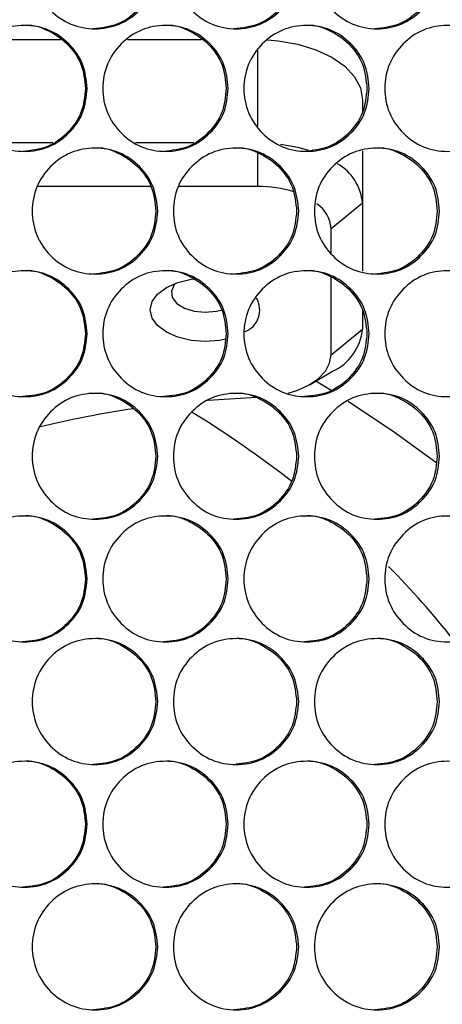
# Model space of a CAD drawing. Units: millimetres. Extents: x -548 to 1998, y -842 to 1568.
# Drawn here: x 361 to 402, y -74 to 20 of the extents above; entities that cross this region are included whole.
import ezdxf

# ---------------------------------------------------------------- set-up
doc = ezdxf.new("R2010")
doc.units = ezdxf.units.MM

msp = doc.modelspace()

# ---------------------------------------------------------------- linework, layer by layer
at = {"color": 7, "linetype": 'Continuous', "lineweight": 25}
for p, q in [((358.254, 18.075), (365.335, 18.075)), ((371.723, 18.075), (378.773, 18.075)), ((394.13, 12.339), (394.13, 11.172)), ((359.001, 8.245), (364.589, 8.245)), ((372.469, 8.245), (378.029, 8.245)), ((394.13, 7.459), (394.13, 2.509)), ((373.953, 4.067), (363.088, 4.067)), ((384.13, 4.067), (376.552, 4.067)), ((391.13, 0.052), (394.13, 2.509)), ((394.13, 2.509), (394.13, -4.011)), ((391.13, -2.284), (391.13, 0.052)), ((391.13, -11.993), (391.13, -4.575)), ((394.13, -7.728), (394.13, -9.536)), ((391.13, -11.993), (394.13, -9.536)), ((389.128, -14.805), (391.269, -13.552)), ((391.123, -15.38), (389.671, -14.487))]:
    msp.add_line(p, q, dxfattribs=at)
at = {"color": 8, "linetype": 'Continuous', "lineweight": 25}
for p, q in [((384.13, 9.816), (384.13, 17.013)), ((384.13, 4.067), (384.13, 7.292))]:
    msp.add_line(p, q, dxfattribs=at)
at = {"color": 7, "linetype": 'Continuous', "lineweight": 25, "flags": 128}
for points in [[(385.055, 18.05), (386.081, 17.965), (387.957, 17.638), (389.686, 17.108), (391.201, 16.395), (392.445, 15.526), (393.369, 14.534), (393.938, 13.458), (394.13, 12.339)], [(386.298, 8.109), (387.957, 7.808), (388.932, 7.541)], [(379.13, -10.703), (377.771, -10.6), (376.505, -10.299), (375.418, -9.821), (374.583, -9.197), (374.059, -8.471), (373.88, -7.691), (374.059, -6.912), (374.583, -6.186), (375.418, -5.562), (376.505, -5.084), (377.771, -4.783), (378.018, -4.749)], [(376.272, -5.165), (376.154, -5.304), (375.891, -5.899), (375.979, -6.511), (376.409, -7.073), (377.134, -7.524), (378.075, -7.816), (379.13, -7.917)], [(379.13, -7.917), (380.185, -7.816), (380.718, -7.679)], [(381.078, -10.488), (380.489, -10.6), (379.13, -10.703)], [(387.028, -15.648), (387.967, -15.351), (389.044, -14.853), (389.929, -14.242), (390.588, -13.543), (390.993, -12.784), (391.13, -11.993)], [(379.337, -16.301), (379.411, -16.294), (384.03, -16.008)], [(401.242, -22.352), (397.262, -19.439), (392.766, -16.419)]]:
    msp.add_lwpolyline(points, dxfattribs=at)
at = {"color": 7, "linetype": 'Continuous', "lineweight": 25}
for centre, radius, start, end in [((389.362, 2.077), 4.787, 5.1861, 60.39141), ((384.202, -7.131), 11.198, 72.43996, 90.36676), ((387.924, -0.204), 3.216, 4.56697, 54.85348), ((382.114, -7.715), 2.211, 291.68399, 30.46043), ((389.184, -9.04), 4.971, 294.80684, 354.27135), ((387.282, -117.706), 101.697, 98.4611, 103.66579), ((317.995, -113.953), 113.568, 52.33463, 58.19781), ((341.022, -87.599), 78.51, 38.07658, 44.9249)]:
    msp.add_arc(centre, radius, start, end, dxfattribs=at)
for points, knots in [([(374.593, 25.104), (374.512, 24.314), (374.352, 22.734), (372.928, 20.762), (370.975, 19.383), (368.609, 18.965), (366.247, 19.383), (364.279, 20.762), (362.902, 22.733), (362.484, 25.104), (362.902, 27.475), (364.279, 29.447), (366.247, 30.825), (368.609, 31.244), (370.975, 30.825), (372.928, 29.446), (374.351, 27.474), (374.512, 25.894), (374.593, 25.104)], [0, 0, 0, 0, 0.062477, 0.124975, 0.187492, 0.249979, 0.312512, 0.374983, 0.437516, 0.499987, 0.562505, 0.624991, 0.687512, 0.749996, 0.812536, 0.875001, 0.937513, 1, 1, 1, 1]), ([(388.045, 25.104), (387.965, 24.314), (387.805, 22.734), (386.382, 20.762), (384.431, 19.383), (382.068, 18.965), (379.708, 19.383), (377.743, 20.762), (376.367, 22.733), (375.949, 25.104), (376.367, 27.475), (377.742, 29.447), (379.708, 30.825), (382.068, 31.244), (384.431, 30.825), (386.382, 29.446), (387.803, 27.474), (387.964, 25.894), (388.045, 25.104)], [0, 0, 0, 0, 0.0624769, 0.1249745, 0.1874916, 0.249979, 0.3125121, 0.3749833, 0.4375164, 0.499987, 0.5625055, 0.6249906, 0.6875119, 0.7499957, 0.8125365, 0.8750009, 0.9375126, 1, 1, 1, 1]), ([(401.481, 25.104), (401.401, 24.314), (401.241, 22.734), (399.821, 20.762), (397.872, 19.383), (395.512, 18.965), (393.155, 19.383), (391.191, 20.762), (389.817, 22.733), (389.4, 25.104), (389.817, 27.475), (391.191, 29.447), (393.154, 30.825), (395.512, 31.244), (397.872, 30.825), (399.821, 29.446), (401.24, 27.474), (401.401, 25.894), (401.481, 25.104)], [0, 0, 0, 0, 0.062477, 0.124974, 0.187492, 0.249979, 0.312512, 0.374983, 0.437516, 0.499987, 0.562505, 0.624991, 0.687512, 0.749996, 0.812536, 0.875001, 0.937513, 1, 1, 1, 1]), ([(374.417, 25.104), (374.337, 24.313), (374.177, 22.732), (372.756, 20.773), (370.806, 19.346), (369.232, 19.185), (368.446, 19.104)], [0, 0, 0, 0, 0.250153, 0.500267, 0.750298, 1, 1, 1, 1]), ([(387.846, 25.104), (387.766, 24.313), (387.606, 22.732), (386.187, 20.773), (384.239, 19.346), (382.667, 19.185), (381.881, 19.104)], [0, 0, 0, 0, 0.250153, 0.500267, 0.750297, 1, 1, 1, 1]), ([(401.259, 25.104), (401.179, 24.313), (401.019, 22.732), (399.602, 20.773), (397.657, 19.346), (396.086, 19.185), (395.301, 19.104)], [0, 0, 0, 0, 0.250153, 0.500267, 0.750298, 1, 1, 1, 1]), ([(367.861, 13.414), (367.781, 12.624), (367.62, 11.044), (366.196, 9.072), (364.242, 7.693), (361.875, 7.275), (359.512, 7.693), (357.543, 9.072), (356.165, 11.043), (355.747, 13.414), (356.165, 15.785), (357.543, 17.757), (359.511, 19.135), (361.875, 19.554), (364.241, 19.135), (366.196, 17.756), (367.619, 15.784), (367.78, 14.204), (367.861, 13.414)], [0, 0, 0, 0, 0.062477, 0.124974, 0.187491, 0.249979, 0.312512, 0.374983, 0.437516, 0.499987, 0.562506, 0.62499, 0.687512, 0.749996, 0.812536, 0.875001, 0.937513, 1, 1, 1, 1]), ([(361.719, 19.414), (361.72, 19.414), (362.485, 19.564), (364.095, 19.066), (366.033, 17.774), (367.457, 15.779), (367.617, 14.202), (367.697, 13.414)], [0, 0, 0, 0, 0.000191, 0.250098, 0.499825, 0.7499, 1, 1, 1, 1]), ([(381.321, 13.414), (381.241, 12.624), (381.08, 11.044), (379.657, 9.072), (377.705, 7.693), (375.34, 7.275), (372.98, 7.693), (371.013, 9.072), (369.636, 11.043), (369.218, 13.414), (369.636, 15.785), (371.013, 17.757), (372.979, 19.135), (375.34, 19.554), (377.705, 19.135), (379.657, 17.756), (381.079, 15.784), (381.24, 14.204), (381.321, 13.414)], [0, 0, 0, 0, 0.0624765, 0.1249743, 0.1874915, 0.2499792, 0.3125123, 0.3749834, 0.4375163, 0.4999869, 0.5625058, 0.6249905, 0.6875119, 0.7499955, 0.8125364, 0.875001, 0.9375127, 1, 1, 1, 1]), ([(375.161, 19.414), (375.162, 19.414), (375.928, 19.564), (377.534, 19.066), (379.471, 17.774), (380.893, 15.779), (381.053, 14.202), (381.133, 13.414)], [0, 0, 0, 0, 0.000191, 0.250098, 0.499824, 0.7499, 1, 1, 1, 1]), ([(394.765, 13.414), (394.685, 12.624), (394.525, 11.044), (393.104, 9.072), (391.154, 7.693), (388.792, 7.275), (386.434, 7.693), (384.469, 9.072), (383.094, 11.043), (382.676, 13.414), (383.094, 15.785), (384.469, 17.757), (386.433, 19.135), (388.792, 19.554), (391.153, 19.135), (393.104, 17.756), (394.524, 15.784), (394.685, 14.204), (394.765, 13.414)], [0, 0, 0, 0, 0.062476, 0.124974, 0.187492, 0.249979, 0.312512, 0.374984, 0.437516, 0.499987, 0.562506, 0.624991, 0.687512, 0.749996, 0.812536, 0.875001, 0.937513, 1, 1, 1, 1]), ([(388.59, 19.414), (388.59, 19.414), (389.353, 19.564), (390.96, 19.065), (392.894, 17.774), (394.314, 15.779), (394.475, 14.202), (394.555, 13.414)], [0, 0, 0, 0, 0.00019, 0.250098, 0.499825, 0.7499, 1, 1, 1, 1]), ([(408.193, 13.414), (408.113, 12.624), (407.953, 11.044), (406.534, 9.072), (404.586, 7.693), (402.227, 7.275), (399.872, 7.693), (397.91, 9.072), (396.536, 11.043), (396.119, 13.414), (396.536, 15.785), (397.91, 17.757), (399.872, 19.135), (402.227, 19.554), (404.586, 19.135), (406.534, 17.756), (407.952, 15.784), (408.113, 14.204), (408.193, 13.414)], [0, 0, 0, 0, 0.062476, 0.124974, 0.187492, 0.249979, 0.312512, 0.374984, 0.437516, 0.499987, 0.562506, 0.624991, 0.687512, 0.749996, 0.812536, 0.875001, 0.937513, 1, 1, 1, 1]), ([(367.697, 13.414), (367.617, 12.623), (367.457, 11.042), (366.036, 9.083), (364.085, 7.656), (362.51, 7.495), (361.723, 7.414)], [0, 0, 0, 0, 0.250152, 0.500267, 0.750297, 1, 1, 1, 1]), ([(381.133, 13.414), (381.053, 12.623), (380.893, 11.042), (379.473, 9.083), (377.525, 7.656), (375.951, 7.495), (375.165, 7.414)], [0, 0, 0, 0, 0.250152, 0.500267, 0.750298, 1, 1, 1, 1]), ([(394.555, 13.414), (394.475, 12.623), (394.315, 11.042), (392.897, 9.083), (390.95, 7.656), (389.379, 7.495), (388.593, 7.414)], [0, 0, 0, 0, 0.250152, 0.500267, 0.750298, 1, 1, 1, 1]), ([(374.593, 1.724), (374.512, 0.934), (374.352, -0.646), (372.928, -2.618), (370.975, -3.997), (368.609, -4.415), (366.247, -3.997), (364.279, -2.618), (362.902, -0.647), (362.484, 1.724), (362.902, 4.095), (364.279, 6.067), (366.247, 7.445), (368.609, 7.864), (370.975, 7.445), (372.928, 6.066), (374.351, 4.094), (374.512, 2.514), (374.593, 1.724)], [0, 0, 0, 0, 0.062477, 0.124975, 0.187492, 0.249979, 0.312512, 0.374983, 0.437516, 0.499987, 0.562506, 0.624991, 0.687512, 0.749996, 0.812536, 0.875001, 0.937513, 1, 1, 1, 1]), ([(368.442, 7.724), (368.443, 7.724), (369.209, 7.868), (370.816, 7.378), (372.754, 6.084), (374.176, 4.089), (374.337, 2.513), (374.417, 1.724)], [0, 0, 0, 0, 0.00019, 0.250098, 0.499826, 0.749899, 1, 1, 1, 1]), ([(388.045, 1.724), (387.965, 0.934), (387.805, -0.646), (386.382, -2.618), (384.431, -3.997), (382.068, -4.415), (379.708, -3.997), (377.743, -2.618), (376.367, -0.647), (375.949, 1.724), (376.367, 4.095), (377.742, 6.067), (379.708, 7.445), (382.068, 7.864), (384.431, 7.445), (386.382, 6.066), (387.803, 4.094), (387.964, 2.514), (388.045, 1.724)], [0, 0, 0, 0, 0.062477, 0.124975, 0.187492, 0.249979, 0.312512, 0.374983, 0.437516, 0.499987, 0.562506, 0.624991, 0.687512, 0.749996, 0.812537, 0.875001, 0.937513, 1, 1, 1, 1]), ([(381.877, 7.724), (381.878, 7.724), (382.642, 7.867), (384.249, 7.379), (386.184, 6.083), (387.606, 4.089), (387.766, 2.513), (387.846, 1.724)], [0, 0, 0, 0, 0.000191, 0.250098, 0.499826, 0.7499, 1, 1, 1, 1]), ([(401.481, 1.724), (401.401, 0.934), (401.241, -0.646), (399.821, -2.618), (397.872, -3.997), (395.512, -4.415), (393.155, -3.997), (391.191, -2.618), (389.817, -0.647), (389.4, 1.724), (389.817, 4.095), (391.191, 6.067), (393.154, 7.445), (395.512, 7.864), (397.872, 7.445), (399.821, 6.066), (401.24, 4.094), (401.401, 2.514), (401.481, 1.724)], [0, 0, 0, 0, 0.062477, 0.124974, 0.187492, 0.249979, 0.312512, 0.374983, 0.437516, 0.499987, 0.562506, 0.624991, 0.687512, 0.749996, 0.812536, 0.875001, 0.937513, 1, 1, 1, 1]), ([(395.298, 7.724), (395.298, 7.724), (396.063, 7.867), (397.666, 7.379), (399.599, 6.083), (401.019, 4.089), (401.179, 2.513), (401.259, 1.724)], [0, 0, 0, 0, 0.000191, 0.250098, 0.499825, 0.749899, 1, 1, 1, 1]), ([(374.417, 1.724), (374.337, 0.933), (374.177, -0.648), (372.756, -2.607), (370.806, -4.034), (369.232, -4.195), (368.446, -4.276)], [0, 0, 0, 0, 0.250153, 0.500267, 0.750298, 1, 1, 1, 1]), ([(387.846, 1.724), (387.766, 0.933), (387.606, -0.648), (386.187, -2.607), (384.239, -4.034), (382.667, -4.195), (381.881, -4.276)], [0, 0, 0, 0, 0.250153, 0.500267, 0.750297, 1, 1, 1, 1]), ([(401.259, 1.724), (401.179, 0.933), (401.019, -0.648), (399.602, -2.607), (397.657, -4.034), (396.086, -4.195), (395.301, -4.276)], [0, 0, 0, 0, 0.250153, 0.500267, 0.750298, 1, 1, 1, 1]), ([(367.861, -9.966), (367.781, -10.756), (367.62, -12.336), (366.196, -14.308), (364.242, -15.687), (361.875, -16.105), (359.512, -15.687), (357.543, -14.308), (356.165, -12.337), (355.747, -9.966), (356.165, -7.595), (357.543, -5.623), (359.511, -4.245), (361.875, -3.826), (364.241, -4.245), (366.196, -5.624), (367.619, -7.596), (367.78, -9.176), (367.861, -9.966)], [0, 0, 0, 0, 0.062476, 0.124974, 0.187491, 0.249979, 0.312512, 0.374983, 0.437516, 0.499987, 0.562505, 0.624991, 0.687512, 0.749996, 0.812536, 0.875001, 0.937513, 1, 1, 1, 1]), ([(361.719, -3.966), (361.72, -3.966), (362.485, -3.816), (364.095, -4.314), (366.033, -5.606), (367.457, -7.601), (367.617, -9.178), (367.697, -9.966)], [0, 0, 0, 0, 0.000191, 0.250098, 0.499825, 0.7499, 1, 1, 1, 1]), ([(381.321, -9.966), (381.241, -10.756), (381.08, -12.336), (379.657, -14.308), (377.705, -15.687), (375.34, -16.105), (372.98, -15.687), (371.013, -14.308), (369.636, -12.337), (369.218, -9.966), (369.636, -7.595), (371.013, -5.623), (372.979, -4.245), (375.34, -3.826), (377.705, -4.245), (379.657, -5.624), (381.079, -7.596), (381.24, -9.176), (381.321, -9.966)], [0, 0, 0, 0, 0.062476, 0.124974, 0.187491, 0.249979, 0.312512, 0.374983, 0.437516, 0.499987, 0.562505, 0.624991, 0.687512, 0.749996, 0.812536, 0.875001, 0.937513, 1, 1, 1, 1]), ([(375.161, -3.966), (375.162, -3.966), (375.928, -3.816), (377.534, -4.314), (379.471, -5.606), (380.893, -7.601), (381.053, -9.178), (381.133, -9.966)], [0, 0, 0, 0, 0.000191, 0.250098, 0.499824, 0.7499, 1, 1, 1, 1]), ([(394.765, -9.966), (394.685, -10.756), (394.525, -12.336), (393.104, -14.308), (391.154, -15.687), (388.792, -16.105), (386.434, -15.687), (384.469, -14.308), (383.094, -12.337), (382.676, -9.966), (383.094, -7.595), (384.469, -5.623), (386.433, -4.245), (388.792, -3.826), (391.153, -4.245), (393.104, -5.624), (394.524, -7.596), (394.685, -9.176), (394.765, -9.966)], [0, 0, 0, 0, 0.062476, 0.124974, 0.187492, 0.249979, 0.312512, 0.374983, 0.437516, 0.499987, 0.562505, 0.624991, 0.687512, 0.749996, 0.812536, 0.875001, 0.937513, 1, 1, 1, 1]), ([(388.59, -3.966), (388.59, -3.966), (389.353, -3.816), (390.96, -4.315), (392.894, -5.606), (394.314, -7.601), (394.475, -9.178), (394.555, -9.966)], [0, 0, 0, 0, 0.00019, 0.250098, 0.499825, 0.7499, 1, 1, 1, 1]), ([(408.193, -9.966), (408.113, -10.756), (407.953, -12.336), (406.534, -14.308), (404.586, -15.687), (402.227, -16.105), (399.872, -15.687), (397.91, -14.308), (396.536, -12.337), (396.119, -9.966), (396.536, -7.595), (397.91, -5.623), (399.872, -4.245), (402.227, -3.826), (404.586, -4.245), (406.534, -5.624), (407.952, -7.596), (408.113, -9.176), (408.193, -9.966)], [0, 0, 0, 0, 0.062476, 0.124974, 0.187492, 0.249979, 0.312512, 0.374983, 0.437516, 0.499987, 0.562505, 0.624991, 0.687512, 0.749996, 0.812536, 0.875001, 0.937513, 1, 1, 1, 1]), ([(367.697, -9.966), (367.617, -10.757), (367.457, -12.338), (366.036, -14.297), (364.085, -15.724), (362.51, -15.885), (361.723, -15.966)], [0, 0, 0, 0, 0.250152, 0.500267, 0.750297, 1, 1, 1, 1]), ([(381.133, -9.966), (381.053, -10.757), (380.893, -12.338), (379.473, -14.297), (377.525, -15.724), (375.951, -15.885), (375.165, -15.966)], [0, 0, 0, 0, 0.250152, 0.500267, 0.750298, 1, 1, 1, 1]), ([(394.555, -9.966), (394.475, -10.757), (394.315, -12.338), (392.897, -14.297), (390.95, -15.724), (389.379, -15.885), (388.593, -15.966)], [0, 0, 0, 0, 0.250152, 0.500267, 0.750298, 1, 1, 1, 1]), ([(374.593, -21.656), (374.512, -22.446), (374.352, -24.026), (372.928, -25.998), (370.975, -27.377), (368.609, -27.795), (366.247, -27.377), (364.279, -25.998), (362.902, -24.027), (362.484, -21.656), (362.902, -19.285), (364.279, -17.313), (366.247, -15.935), (368.609, -15.516), (370.975, -15.935), (372.928, -17.314), (374.351, -19.286), (374.512, -20.866), (374.593, -21.656)], [0, 0, 0, 0, 0.062476, 0.124974, 0.187492, 0.249979, 0.312512, 0.374983, 0.437516, 0.499987, 0.562506, 0.62499, 0.687512, 0.749995, 0.812536, 0.875001, 0.937512, 1, 1, 1, 1]), ([(368.442, -15.656), (368.443, -15.656), (369.209, -15.512), (370.816, -16.002), (372.754, -17.296), (374.176, -19.291), (374.337, -20.867), (374.417, -21.656)], [0, 0, 0, 0, 0.00019, 0.250098, 0.499825, 0.749898, 1, 1, 1, 1]), ([(388.045, -21.656), (387.965, -22.446), (387.805, -24.026), (386.382, -25.998), (384.431, -27.377), (382.068, -27.795), (379.708, -27.377), (377.743, -25.998), (376.367, -24.027), (375.949, -21.656), (376.367, -19.285), (377.742, -17.313), (379.708, -15.935), (382.068, -15.516), (384.431, -15.935), (386.382, -17.314), (387.803, -19.286), (387.964, -20.866), (388.045, -21.656)], [0, 0, 0, 0, 0.062477, 0.124974, 0.187492, 0.249979, 0.312512, 0.374983, 0.437516, 0.499987, 0.562506, 0.62499, 0.687512, 0.749996, 0.812536, 0.875001, 0.937512, 1, 1, 1, 1]), ([(381.877, -15.656), (381.878, -15.656), (382.642, -15.513), (384.249, -16.001), (386.184, -17.297), (387.606, -19.291), (387.766, -20.867), (387.846, -21.656)], [0, 0, 0, 0, 0.000191, 0.250098, 0.499825, 0.749898, 1, 1, 1, 1]), ([(401.481, -21.656), (401.401, -22.446), (401.241, -24.026), (399.821, -25.998), (397.872, -27.377), (395.512, -27.795), (393.155, -27.377), (391.191, -25.998), (389.817, -24.027), (389.4, -21.656), (389.817, -19.285), (391.191, -17.313), (393.154, -15.935), (395.512, -15.516), (397.872, -15.935), (399.821, -17.314), (401.24, -19.286), (401.401, -20.866), (401.481, -21.656)], [0, 0, 0, 0, 0.062477, 0.124974, 0.187492, 0.249979, 0.312512, 0.374983, 0.437516, 0.499987, 0.562506, 0.624991, 0.687512, 0.749996, 0.812536, 0.875001, 0.937512, 1, 1, 1, 1]), ([(395.298, -15.656), (395.298, -15.656), (396.063, -15.513), (397.666, -16.001), (399.599, -17.297), (401.019, -19.291), (401.179, -20.867), (401.259, -21.656)], [0, 0, 0, 0, 0.0001905, 0.2500984, 0.4998243, 0.7498981, 1, 1, 1, 1]), ([(374.417, -21.656), (374.337, -22.447), (374.177, -24.028), (372.756, -25.987), (370.806, -27.414), (369.232, -27.575), (368.446, -27.656)], [0, 0, 0, 0, 0.250152, 0.500267, 0.750298, 1, 1, 1, 1]), ([(387.846, -21.656), (387.766, -22.447), (387.606, -24.028), (386.187, -25.987), (384.239, -27.414), (382.667, -27.575), (381.881, -27.656)], [0, 0, 0, 0, 0.250152, 0.500267, 0.750298, 1, 1, 1, 1]), ([(401.259, -21.656), (401.179, -22.447), (401.019, -24.028), (399.602, -25.987), (397.657, -27.414), (396.086, -27.575), (395.301, -27.656)], [0, 0, 0, 0, 0.2501519, 0.500267, 0.7502979, 1, 1, 1, 1]), ([(361.719, -27.346), (361.72, -27.346), (362.487, -27.202), (364.094, -27.692), (366.033, -28.987), (367.456, -30.981), (367.617, -32.557), (367.697, -33.346)], [0, 0, 0, 0, 0.00019, 0.250098, 0.499824, 0.7499, 1, 1, 1, 1]), ([(375.161, -27.346), (375.162, -27.346), (375.929, -27.202), (377.534, -27.692), (379.471, -28.987), (380.893, -30.981), (381.053, -32.557), (381.133, -33.346)], [0, 0, 0, 0, 0.00019, 0.250098, 0.499824, 0.7499, 1, 1, 1, 1]), ([(388.59, -27.346), (388.59, -27.346), (389.355, -27.202), (390.96, -27.692), (392.894, -28.987), (394.314, -30.981), (394.475, -32.557), (394.555, -33.346)], [0, 0, 0, 0, 0.00019, 0.250097, 0.499824, 0.749899, 1, 1, 1, 1]), ([(367.861, -33.346), (367.781, -34.136), (367.62, -35.716), (366.196, -37.688), (364.242, -39.067), (361.875, -39.485), (359.512, -39.067), (357.543, -37.688), (356.165, -35.717), (355.747, -33.346), (356.165, -30.975), (357.543, -29.003), (359.511, -27.625), (361.875, -27.206), (364.241, -27.625), (366.196, -29.004), (367.619, -30.976), (367.78, -32.556), (367.861, -33.346)], [0, 0, 0, 0, 0.062477, 0.124975, 0.187492, 0.249979, 0.312512, 0.374983, 0.437516, 0.499987, 0.562506, 0.624991, 0.687512, 0.749996, 0.812536, 0.875001, 0.937513, 1, 1, 1, 1]), ([(381.321, -33.346), (381.241, -34.136), (381.08, -35.716), (379.657, -37.688), (377.705, -39.067), (375.34, -39.485), (372.98, -39.067), (371.013, -37.688), (369.636, -35.717), (369.218, -33.346), (369.636, -30.975), (371.013, -29.003), (372.979, -27.625), (375.34, -27.206), (377.705, -27.625), (379.657, -29.004), (381.079, -30.976), (381.24, -32.556), (381.321, -33.346)], [0, 0, 0, 0, 0.062477, 0.124974, 0.187492, 0.249979, 0.312512, 0.374983, 0.437517, 0.499987, 0.562506, 0.624991, 0.687512, 0.749996, 0.812536, 0.875001, 0.937513, 1, 1, 1, 1]), ([(394.765, -33.346), (394.685, -34.136), (394.525, -35.716), (393.104, -37.688), (391.154, -39.067), (388.792, -39.485), (386.434, -39.067), (384.469, -37.688), (383.094, -35.717), (382.676, -33.346), (383.094, -30.975), (384.469, -29.003), (386.433, -27.625), (388.792, -27.206), (391.153, -27.625), (393.104, -29.004), (394.524, -30.976), (394.685, -32.556), (394.765, -33.346)], [0, 0, 0, 0, 0.062477, 0.124975, 0.187492, 0.249979, 0.312512, 0.374983, 0.437517, 0.499987, 0.562506, 0.624991, 0.687512, 0.749996, 0.812536, 0.875001, 0.937513, 1, 1, 1, 1]), ([(408.193, -33.346), (408.113, -34.136), (407.953, -35.716), (406.534, -37.688), (404.586, -39.067), (402.227, -39.485), (399.872, -39.067), (397.91, -37.688), (396.536, -35.717), (396.119, -33.346), (396.536, -30.975), (397.91, -29.003), (399.872, -27.625), (402.227, -27.206), (404.586, -27.625), (406.534, -29.004), (407.952, -30.976), (408.113, -32.556), (408.193, -33.346)], [0, 0, 0, 0, 0.062477, 0.124974, 0.187492, 0.249979, 0.312512, 0.374983, 0.437517, 0.499987, 0.562506, 0.624991, 0.687512, 0.749996, 0.812536, 0.875001, 0.937513, 1, 1, 1, 1]), ([(367.697, -33.346), (367.617, -34.137), (367.457, -35.718), (366.036, -37.677), (364.085, -39.104), (362.51, -39.265), (361.723, -39.346)], [0, 0, 0, 0, 0.250153, 0.500267, 0.750297, 1, 1, 1, 1]), ([(381.133, -33.346), (381.053, -34.137), (380.893, -35.718), (379.473, -37.677), (377.525, -39.104), (375.951, -39.265), (375.165, -39.346)], [0, 0, 0, 0, 0.250153, 0.500267, 0.750297, 1, 1, 1, 1]), ([(394.555, -33.346), (394.475, -34.137), (394.315, -35.718), (392.897, -37.677), (390.95, -39.104), (389.379, -39.265), (388.593, -39.346)], [0, 0, 0, 0, 0.250153, 0.500267, 0.750298, 1, 1, 1, 1]), ([(374.593, -45.036), (374.512, -45.826), (374.352, -47.406), (372.928, -49.378), (370.975, -50.757), (368.609, -51.175), (366.247, -50.757), (364.279, -49.378), (362.902, -47.407), (362.484, -45.036), (362.902, -42.665), (364.279, -40.693), (366.247, -39.315), (368.609, -38.896), (370.975, -39.315), (372.928, -40.694), (374.351, -42.666), (374.512, -44.246), (374.593, -45.036)], [0, 0, 0, 0, 0.062477, 0.124974, 0.187492, 0.249979, 0.312512, 0.374983, 0.437516, 0.499987, 0.562506, 0.62499, 0.687512, 0.749996, 0.812536, 0.875001, 0.937512, 1, 1, 1, 1]), ([(368.442, -39.036), (368.443, -39.036), (369.209, -38.889), (370.816, -39.383), (372.754, -40.676), (374.176, -42.671), (374.337, -44.247), (374.417, -45.036)], [0, 0, 0, 0, 0.0001898, 0.2500978, 0.4998248, 0.7498988, 1, 1, 1, 1]), ([(388.045, -45.036), (387.965, -45.826), (387.805, -47.406), (386.382, -49.378), (384.431, -50.757), (382.068, -51.175), (379.708, -50.757), (377.743, -49.378), (376.367, -47.407), (375.949, -45.036), (376.367, -42.665), (377.742, -40.693), (379.708, -39.315), (382.068, -38.896), (384.431, -39.315), (386.382, -40.694), (387.803, -42.666), (387.964, -44.246), (388.045, -45.036)], [0, 0, 0, 0, 0.062477, 0.124974, 0.187492, 0.249979, 0.312512, 0.374983, 0.437516, 0.499987, 0.562506, 0.62499, 0.687512, 0.749996, 0.812536, 0.875001, 0.937512, 1, 1, 1, 1]), ([(381.877, -39.036), (381.878, -39.036), (382.642, -38.89), (384.249, -39.383), (386.184, -40.676), (387.606, -42.671), (387.766, -44.247), (387.846, -45.036)], [0, 0, 0, 0, 0.000191, 0.250098, 0.499825, 0.749899, 1, 1, 1, 1]), ([(401.481, -45.036), (401.401, -45.826), (401.241, -47.406), (399.821, -49.378), (397.872, -50.757), (395.512, -51.175), (393.155, -50.757), (391.191, -49.378), (389.817, -47.407), (389.4, -45.036), (389.817, -42.665), (391.191, -40.693), (393.154, -39.315), (395.512, -38.896), (397.872, -39.315), (399.821, -40.694), (401.24, -42.666), (401.401, -44.246), (401.481, -45.036)], [0, 0, 0, 0, 0.0624767, 0.1249744, 0.1874916, 0.249979, 0.3125122, 0.3749833, 0.4375163, 0.4999869, 0.5625056, 0.6249906, 0.6875118, 0.7499956, 0.8125363, 0.8750008, 0.9375124, 1, 1, 1, 1]), ([(395.298, -39.036), (395.298, -39.036), (396.062, -38.889), (397.666, -39.383), (399.599, -40.676), (401.019, -42.671), (401.179, -44.247), (401.259, -45.036)], [0, 0, 0, 0, 0.000191, 0.250098, 0.499824, 0.749899, 1, 1, 1, 1]), ([(374.417, -45.036), (374.337, -45.827), (374.177, -47.408), (372.756, -49.367), (370.806, -50.794), (369.232, -50.955), (368.446, -51.036)], [0, 0, 0, 0, 0.250153, 0.500267, 0.750298, 1, 1, 1, 1]), ([(387.846, -45.036), (387.766, -45.827), (387.606, -47.409), (386.186, -49.365), (384.294, -50.764), (382.785, -50.924), (382.063, -51.001)], [0, 0, 0, 0, 0.255206, 0.510372, 0.765454, 1, 1, 1, 1]), ([(401.259, -45.036), (401.179, -45.827), (401.019, -47.408), (399.602, -49.367), (397.657, -50.794), (396.086, -50.955), (395.301, -51.036)], [0, 0, 0, 0, 0.250153, 0.500267, 0.750298, 1, 1, 1, 1]), ([(361.719, -50.726), (361.72, -50.726), (362.486, -50.579), (364.095, -51.073), (366.033, -52.366), (367.457, -54.361), (367.617, -55.937), (367.697, -56.726)], [0, 0, 0, 0, 0.000191, 0.250098, 0.499824, 0.749899, 1, 1, 1, 1]), ([(375.161, -50.726), (375.162, -50.726), (375.928, -50.579), (377.534, -51.073), (379.471, -52.366), (380.893, -54.361), (381.053, -55.937), (381.133, -56.726)], [0, 0, 0, 0, 0.0001905, 0.250098, 0.4998241, 0.7498991, 1, 1, 1, 1]), ([(388.59, -50.726), (388.59, -50.726), (389.354, -50.579), (390.96, -51.073), (392.894, -52.366), (394.314, -54.361), (394.475, -55.937), (394.555, -56.726)], [0, 0, 0, 0, 0.00019, 0.250098, 0.499824, 0.749899, 1, 1, 1, 1]), ([(367.861, -56.726), (367.781, -57.516), (367.62, -59.096), (366.196, -61.068), (364.242, -62.447), (361.875, -62.865), (359.512, -62.447), (357.543, -61.068), (356.165, -59.097), (355.747, -56.726), (356.165, -54.355), (357.543, -52.383), (359.511, -51.005), (361.875, -50.586), (364.241, -51.005), (366.196, -52.384), (367.619, -54.356), (367.78, -55.936), (367.861, -56.726)], [0, 0, 0, 0, 0.062477, 0.124974, 0.187491, 0.249979, 0.312512, 0.374983, 0.437516, 0.499987, 0.562506, 0.624991, 0.687512, 0.749996, 0.812536, 0.875001, 0.937512, 1, 1, 1, 1]), ([(381.321, -56.726), (381.241, -57.516), (381.08, -59.096), (379.657, -61.068), (377.705, -62.447), (375.34, -62.865), (372.98, -62.447), (371.013, -61.068), (369.636, -59.097), (369.218, -56.726), (369.636, -54.355), (371.013, -52.383), (372.979, -51.005), (375.34, -50.586), (377.705, -51.005), (379.657, -52.384), (381.079, -54.356), (381.24, -55.936), (381.321, -56.726)], [0, 0, 0, 0, 0.062477, 0.124974, 0.187491, 0.249979, 0.312512, 0.374983, 0.437516, 0.499987, 0.562506, 0.624991, 0.687512, 0.749996, 0.812536, 0.875001, 0.937512, 1, 1, 1, 1]), ([(394.765, -56.726), (394.685, -57.516), (394.525, -59.096), (393.104, -61.068), (391.154, -62.447), (388.792, -62.865), (386.434, -62.447), (384.469, -61.068), (383.094, -59.097), (382.676, -56.726), (383.094, -54.355), (384.469, -52.383), (386.433, -51.005), (388.792, -50.586), (391.153, -51.005), (393.104, -52.384), (394.524, -54.356), (394.685, -55.936), (394.765, -56.726)], [0, 0, 0, 0, 0.062477, 0.124974, 0.187492, 0.249979, 0.312512, 0.374983, 0.437516, 0.499987, 0.562506, 0.624991, 0.687512, 0.749996, 0.812536, 0.875001, 0.937512, 1, 1, 1, 1]), ([(408.193, -56.726), (408.113, -57.516), (407.953, -59.096), (406.534, -61.068), (404.586, -62.447), (402.227, -62.865), (399.872, -62.447), (397.91, -61.068), (396.536, -59.097), (396.119, -56.726), (396.536, -54.355), (397.91, -52.383), (399.872, -51.005), (402.227, -50.586), (404.586, -51.005), (406.534, -52.384), (407.952, -54.356), (408.113, -55.936), (408.193, -56.726)], [0, 0, 0, 0, 0.062477, 0.124974, 0.187492, 0.249979, 0.312512, 0.374983, 0.437516, 0.499987, 0.562506, 0.624991, 0.687512, 0.749996, 0.812536, 0.875001, 0.937512, 1, 1, 1, 1]), ([(367.697, -56.726), (367.617, -57.517), (367.457, -59.098), (366.036, -61.057), (364.085, -62.484), (362.51, -62.645), (361.723, -62.726)], [0, 0, 0, 0, 0.250153, 0.500267, 0.750297, 1, 1, 1, 1]), ([(381.133, -56.726), (381.053, -57.517), (380.893, -59.098), (379.473, -61.057), (377.525, -62.484), (375.951, -62.645), (375.165, -62.726)], [0, 0, 0, 0, 0.250153, 0.500267, 0.750297, 1, 1, 1, 1]), ([(394.555, -56.726), (394.475, -57.517), (394.315, -59.098), (392.897, -61.057), (390.95, -62.484), (389.379, -62.645), (388.593, -62.726)], [0, 0, 0, 0, 0.250153, 0.500267, 0.750298, 1, 1, 1, 1]), ([(374.593, -68.416), (374.512, -69.206), (374.352, -70.786), (372.928, -72.758), (370.975, -74.137), (368.609, -74.555), (366.247, -74.137), (364.279, -72.758), (362.902, -70.787), (362.484, -68.416), (362.902, -66.045), (364.279, -64.073), (366.247, -62.695), (368.609, -62.276), (370.975, -62.695), (372.928, -64.074), (374.351, -66.046), (374.512, -67.626), (374.593, -68.416)], [0, 0, 0, 0, 0.062477, 0.124974, 0.187492, 0.249979, 0.312512, 0.374983, 0.437516, 0.499987, 0.562506, 0.624991, 0.687512, 0.749996, 0.812536, 0.875001, 0.937513, 1, 1, 1, 1]), ([(368.442, -62.416), (368.443, -62.416), (369.209, -62.269), (370.816, -62.763), (372.754, -64.056), (374.176, -66.051), (374.337, -67.627), (374.417, -68.416)], [0, 0, 0, 0, 0.00019, 0.250098, 0.499825, 0.749899, 1, 1, 1, 1]), ([(388.045, -68.416), (387.965, -69.206), (387.805, -70.786), (386.382, -72.758), (384.431, -74.137), (382.068, -74.555), (379.708, -74.137), (377.743, -72.758), (376.367, -70.787), (375.949, -68.416), (376.367, -66.045), (377.742, -64.073), (379.708, -62.695), (382.068, -62.276), (384.431, -62.695), (386.382, -64.074), (387.803, -66.046), (387.964, -67.626), (388.045, -68.416)], [0, 0, 0, 0, 0.062477, 0.124974, 0.187492, 0.249979, 0.312512, 0.374983, 0.437516, 0.499987, 0.562506, 0.624991, 0.687512, 0.749996, 0.812536, 0.875001, 0.937513, 1, 1, 1, 1]), ([(381.877, -62.416), (381.878, -62.416), (382.642, -62.27), (384.249, -62.763), (386.184, -64.056), (387.606, -66.051), (387.766, -67.627), (387.846, -68.416)], [0, 0, 0, 0, 0.000191, 0.250098, 0.499825, 0.7499, 1, 1, 1, 1]), ([(401.481, -68.416), (401.401, -69.206), (401.241, -70.786), (399.821, -72.758), (397.872, -74.137), (395.512, -74.555), (393.155, -74.137), (391.191, -72.758), (389.817, -70.787), (389.4, -68.416), (389.817, -66.045), (391.191, -64.073), (393.154, -62.695), (395.512, -62.276), (397.872, -62.695), (399.821, -64.074), (401.24, -66.046), (401.401, -67.626), (401.481, -68.416)], [0, 0, 0, 0, 0.062477, 0.124974, 0.187492, 0.249979, 0.312512, 0.374983, 0.437516, 0.499987, 0.562506, 0.624991, 0.687512, 0.749996, 0.812536, 0.875001, 0.937513, 1, 1, 1, 1]), ([(395.298, -62.416), (395.298, -62.416), (396.062, -62.269), (397.666, -62.763), (399.599, -64.056), (401.019, -66.051), (401.179, -67.627), (401.259, -68.416)], [0, 0, 0, 0, 0.000191, 0.250098, 0.499825, 0.7499, 1, 1, 1, 1]), ([(374.417, -68.416), (374.337, -69.207), (374.177, -70.788), (372.756, -72.747), (370.806, -74.174), (369.232, -74.335), (368.446, -74.416)], [0, 0, 0, 0, 0.250153, 0.500267, 0.750298, 1, 1, 1, 1]), ([(387.846, -68.416), (387.766, -69.207), (387.606, -70.788), (386.187, -72.747), (384.239, -74.174), (382.667, -74.335), (381.881, -74.416)], [0, 0, 0, 0, 0.2501527, 0.5002668, 0.7502976, 1, 1, 1, 1]), ([(401.259, -68.416), (401.179, -69.207), (401.019, -70.788), (399.602, -72.747), (397.657, -74.174), (396.086, -74.335), (395.301, -74.416)], [0, 0, 0, 0, 0.250153, 0.500267, 0.750298, 1, 1, 1, 1])]:
    msp.add_open_spline(points, degree=3, knots=knots, dxfattribs=at)

doc.saveas('drawing.dxf')
